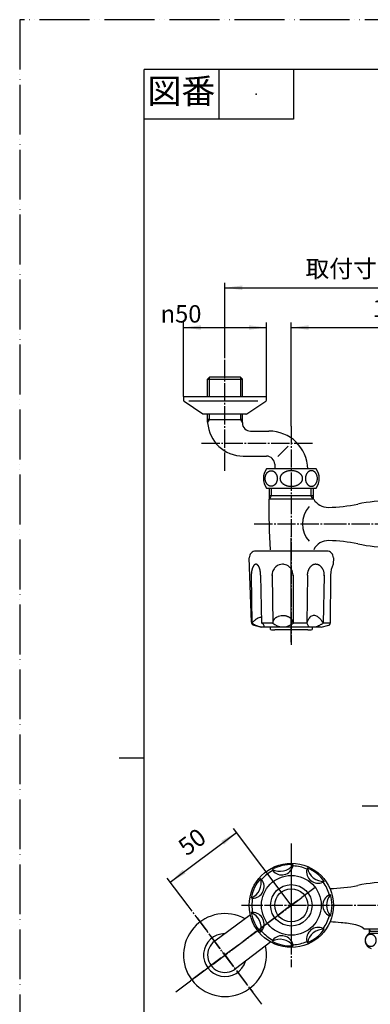
# Model space of a CAD drawing. Units: inches. Extents: x 0 to 630, y 0 to 891.
# Drawn here: x 0 to 211, y 297 to 891 of the extents above; entities that cross this region are included whole.
import ezdxf

# ---------------------------------------------------------------- set-up
doc = ezdxf.new("R2010")
doc.units = ezdxf.units.IN
doc.linetypes.add('DASH_CENTER', pattern=[14, 11, -1, 1, -1])
doc.linetypes.add('PHANTOM', pattern=[13, 10, -1, 0, -1, 0, -1])
doc.layers.add('1', color=7, linetype='Continuous')
doc.styles.add('CONVERTER_1', font='msmincho.ttc', dxfattribs={"width": 0.89})
doc.styles.add('CONVERTER_2', font='txt.shx', dxfattribs={"width": 0.9})
doc.dimstyles.new('ME10_DIM_0', dxfattribs={"dimtxt": 10.5, "dimasz": 10.5, "dimexe": 3, "dimexo": 0, "dimtad": 1, "dimdsep": 46, "dimtxsty": 'CONVERTER_1', "dimsah": 1, "dimcen": 0.09, "dimclrd": 2, "dimclre": 2, "dimclrt": 7, "dimadec": 0, "dimazin": 0, "dimtfac": 1, "dimtdec": 4, "dimtmove": 0, "dimatfit": 3, "dimfxl": 1, "dimtolj": 1, "dimtzin": 0, "dimarcsym": 0})
doc.dimstyles.new('ME10_DIM_1', dxfattribs={"dimtxt": 10.5, "dimasz": 10.5, "dimexe": 3, "dimexo": 0, "dimtad": 1, "dimdsep": 46, "dimtxsty": 'CONVERTER_2', "dimsah": 1, "dimcen": 0.09, "dimclrd": 2, "dimclre": 2, "dimclrt": 7, "dimadec": 0, "dimazin": 0, "dimtfac": 1, "dimtdec": 4, "dimtmove": 0, "dimatfit": 3, "dimfxl": 1, "dimtolj": 1, "dimtzin": 0, "dimarcsym": 0})
doc.dimstyles.new('ME10_DIM_2', dxfattribs={"dimtxt": 10.5, "dimasz": 10.5, "dimexe": 3, "dimexo": 0, "dimtad": 1, "dimdsep": 46, "dimtxsty": 'CONVERTER_2', "dimsah": 1, "dimcen": 0.09, "dimclrd": 2, "dimclre": 2, "dimclrt": 7, "dimadec": 0, "dimazin": 0, "dimtfac": 1, "dimtdec": 4, "dimtmove": 0, "dimatfit": 3, "dimfxl": 1, "dimtolj": 1, "dimtzin": 0, "dimarcsym": 0})
doc.dimstyles.new('ME10_DIM_7', dxfattribs={"dimtxt": 10.5, "dimasz": 10.5, "dimexe": 3, "dimexo": 0, "dimtad": 1, "dimdsep": 46, "dimtxsty": 'CONVERTER_2', "dimsah": 1, "dimcen": 0.09, "dimclrd": 2, "dimclre": 2, "dimclrt": 7, "dimadec": 0, "dimazin": 0, "dimtfac": 1, "dimtdec": 4, "dimtmove": 0, "dimatfit": 3, "dimfxl": 1, "dimtolj": 1, "dimtzin": 0, "dimarcsym": 0})

# ---------------------------------------------------------------- blocks, each defined once
blk = doc.blocks.new('78-3A__5', base_point=(169.76, 618.12))
at = {"color": 7, "linetype": 'Continuous'}
blk.add_line((101.98, 661.09), (143.65, 661.09), dxfattribs=at)
at = {"layer": '1', "color": 7, "linetype": 'Continuous'}
for p, q in [((98.76, 663.82), (148.76, 663.82)), ((98.76, 663.82), (98.76, 661.6)), ((99.14, 660.82), (110.49, 653.34)), ((137.04, 653.34), (148.39, 660.82)), ((148.76, 661.6), (148.76, 663.82)), ((136.41, 653.12), (111.11, 653.12))]:
    blk.add_line(p, q, dxfattribs=at)
for centre, radius, start, end in [((99.76, 661.6), 1, 180, -128.65981), ((147.76, 661.6), 1, -51.34019, 0), ((111.11, 654.12), 1, -128.65981, -110.5351), ((136.41, 654.12), 1, -69.4649, -51.34019), ((111.11, 654.12), 1, -110.5351, -90), ((136.41, 654.12), 1, -90, -69.4649), ((123.76, 326.82), 25, 61.10049, 12.6393), ((123.76, 326.82), 12.94, 90.38058, -16.64078)]:
    blk.add_arc(centre, radius, start, end, dxfattribs=at)
blk = doc.blocks.new('32-43A__6', base_point=(115.38, 214.1))
at = {"layer": '1', "color": 7, "linetype": 'Continuous'}
for p, q in [((178.76, 620.02), (148.76, 620.02)), ((148.76, 608.52), (178.76, 608.52))]:
    blk.add_line(p, q, dxfattribs=at)
for centre, start, end in [((156.94, 614.27), 144.90037, -144.90037), ((170.58, 614.27), -35.09963, 35.09963)]:
    blk.add_arc(centre, 10, start, end, dxfattribs=at)
for points, knots in [([(151.62, 618.97), (151.55, 618.96), (151.43, 618.96), (151.25, 618.94), (151.08, 618.91), (150.92, 618.87), (150.76, 618.83), (150.59, 618.77), (150.44, 618.7), (150.27, 618.62), (150.09, 618.52), (149.87, 618.37), (149.65, 618.21), (149.46, 618.03), (149.3, 617.86), (149.15, 617.68), (148.99, 617.48), (148.82, 617.23), (148.67, 616.97), (148.54, 616.71), (148.44, 616.48), (148.36, 616.28), (148.29, 616.06), (148.2, 615.76), (148.11, 615.39), (148.05, 615), (148.02, 614.64), (148.01, 614.37), (148.01, 614.13), (148.02, 613.91), (148.04, 613.67), (148.07, 613.39), (148.12, 613.1), (148.19, 612.8), (148.27, 612.52), (148.36, 612.26), (148.45, 612.02), (148.56, 611.79), (148.68, 611.55), (148.82, 611.31), (148.97, 611.08), (149.13, 610.87), (149.28, 610.7), (149.45, 610.53), (149.63, 610.36), (149.84, 610.19), (150.04, 610.05), (150.23, 609.94), (150.41, 609.85), (150.58, 609.78), (150.74, 609.72), (150.9, 609.67), (151.06, 609.63), (151.23, 609.6), (151.42, 609.58), (151.64, 609.57), (151.86, 609.58), (152.06, 609.6), (152.24, 609.64), (152.41, 609.68), (152.57, 609.73), (152.74, 609.8), (152.91, 609.87), (153.08, 609.96), (153.24, 610.06), (153.41, 610.17), (153.57, 610.29), (153.74, 610.44), (153.9, 610.61), (154.05, 610.76), (154.17, 610.91), (154.28, 611.05), (154.39, 611.21), (154.5, 611.4), (154.62, 611.6), (154.72, 611.8), (154.8, 611.98), (154.88, 612.17), (154.96, 612.39), (155.04, 612.64), (155.11, 612.89), (155.16, 613.14), (155.2, 613.38), (155.22, 613.59), (155.24, 613.78), (155.25, 613.96), (155.26, 614.12), (155.26, 614.27), (155.26, 614.42), (155.25, 614.59), (155.24, 614.78), (155.22, 615), (155.19, 615.21), (155.15, 615.43), (155.1, 615.66), (155.04, 615.87), (154.99, 616.06), (154.94, 616.21), (154.88, 616.37), (154.82, 616.52), (154.75, 616.67), (154.65, 616.87), (154.53, 617.1), (154.38, 617.34), (154.23, 617.55), (154.08, 617.74), (153.91, 617.93), (153.73, 618.11), (153.55, 618.26), (153.38, 618.38), (153.22, 618.49), (153.07, 618.59), (152.92, 618.66), (152.75, 618.74), (152.56, 618.81), (152.35, 618.88), (152.16, 618.92), (152, 618.94), (151.88, 618.96), (151.78, 618.96), (151.7, 618.96), (151.64, 618.96), (151.62, 618.97)], [0, 0, 0, 0, 0.188431, 0.376559, 0.538269, 0.700146, 0.875602, 1.051001, 1.214002, 1.376988, 1.615118, 1.853481, 2.145481, 2.43711, 2.642294, 2.847645, 3.130395, 3.413016, 3.737215, 4.061451, 4.269892, 4.478322, 4.722221, 4.966124, 5.408974, 5.852017, 6.167882, 6.483612, 6.679817, 6.876032, 7.138199, 7.400377, 7.716787, 8.033254, 8.314149, 8.594928, 8.844496, 9.094149, 9.373063, 9.651982, 9.923654, 10.195131, 10.415366, 10.635781, 10.904458, 11.172956, 11.413039, 11.653122, 11.838856, 12.024591, 12.193163, 12.361695, 12.515016, 12.668373, 12.882822, 13.097289, 13.321631, 13.545964, 13.710494, 13.874987, 14.054591, 14.23424, 14.422552, 14.610808, 14.798143, 14.985592, 15.207022, 15.42821, 15.660915, 15.893989, 16.065485, 16.236663, 16.435582, 16.634932, 16.886446, 17.137463, 17.310312, 17.483374, 17.744133, 18.004668, 18.273791, 18.543067, 18.767967, 18.992801, 19.175941, 19.359089, 19.512924, 19.666752, 19.812917, 19.959088, 20.173564, 20.388047, 20.606786, 20.825536, 21.067632, 21.309701, 21.47599, 21.642293, 21.804793, 21.967255, 22.13964, 22.312091, 22.620758, 22.92938, 23.157584, 23.385789, 23.656214, 23.926551, 24.144402, 24.362401, 24.5464, 24.730178, 24.891916, 25.053834, 25.287034, 25.520055, 25.700967, 25.88192, 25.98275, 26.083529, 26.162591, 26.241681, 26.241681, 26.241681, 26.241681]), ([(156.97, 614.68), (156.99, 614.82), (157.04, 615.09), (157.17, 615.5), (157.35, 615.89), (157.58, 616.27), (157.86, 616.63), (158.18, 616.98), (158.55, 617.3), (158.95, 617.61), (159.39, 617.88), (159.86, 618.13), (160.36, 618.35), (160.89, 618.54), (161.44, 618.69), (162, 618.81), (162.58, 618.9), (163.17, 618.95), (163.76, 618.97), (164.35, 618.95), (164.94, 618.9), (165.52, 618.81), (166.09, 618.69), (166.63, 618.54), (167.16, 618.35), (167.66, 618.13), (168.13, 617.88), (168.57, 617.61), (168.98, 617.3), (169.34, 616.98), (169.66, 616.63), (169.94, 616.27), (170.17, 615.89), (170.35, 615.5), (170.48, 615.09), (170.56, 614.68), (170.59, 614.27), (170.56, 613.85), (170.48, 613.45), (170.35, 613.04), (170.17, 612.65), (169.94, 612.27), (169.66, 611.9), (169.34, 611.56), (168.98, 611.23), (168.57, 610.93), (168.13, 610.66), (167.66, 610.41), (167.16, 610.19), (166.63, 610), (166.09, 609.85), (165.52, 609.73), (164.94, 609.64), (164.35, 609.58), (163.76, 609.57), (163.17, 609.58), (162.58, 609.64), (162, 609.73), (161.44, 609.85), (160.89, 610), (160.36, 610.19), (159.86, 610.41), (159.39, 610.66), (158.95, 610.93), (158.55, 611.23), (158.18, 611.56), (157.86, 611.9), (157.58, 612.27), (157.35, 612.65), (157.17, 613.04), (157.04, 613.45), (156.96, 613.85), (156.93, 614.27), (156.96, 614.54), (156.97, 614.68)], [0, 0, 0, 0, 0.418449, 0.836694, 1.273616, 1.710229, 2.174008, 2.637483, 3.132268, 3.626807, 4.152644, 4.678302, 5.231776, 5.785129, 6.360172, 6.935141, 7.523839, 8.112503, 8.705862, 9.29922, 9.887884, 10.476583, 11.051552, 11.626595, 12.179948, 12.733421, 13.259079, 13.784916, 14.279455, 14.77424, 15.237715, 15.701494, 16.138108, 16.57503, 16.993274, 17.411724, 17.823488, 18.235252, 18.653701, 19.071946, 19.508868, 19.945481, 20.40926, 20.872735, 21.36752, 21.86206, 22.387897, 22.913554, 23.467028, 24.020381, 24.595424, 25.170393, 25.759091, 26.347755, 26.941114, 27.534472, 28.123136, 28.711835, 29.286804, 29.861847, 30.4152, 30.968673, 31.494331, 32.020168, 32.514707, 33.009492, 33.472968, 33.936746, 34.37336, 34.810282, 35.228526, 35.646976, 36.05874, 36.470504, 36.470504, 36.470504, 36.470504]), ([(175.91, 618.97), (175.97, 618.96), (176.09, 618.96), (176.27, 618.94), (176.44, 618.91), (176.6, 618.87), (176.77, 618.83), (176.93, 618.77), (177.08, 618.7), (177.25, 618.62), (177.44, 618.52), (177.65, 618.37), (177.87, 618.21), (178.06, 618.03), (178.22, 617.86), (178.37, 617.68), (178.53, 617.48), (178.7, 617.23), (178.86, 616.97), (178.98, 616.71), (179.08, 616.48), (179.16, 616.28), (179.24, 616.06), (179.33, 615.76), (179.41, 615.39), (179.47, 615), (179.5, 614.64), (179.51, 614.37), (179.51, 614.13), (179.5, 613.91), (179.48, 613.67), (179.45, 613.39), (179.4, 613.1), (179.33, 612.8), (179.25, 612.52), (179.16, 612.26), (179.07, 612.02), (178.96, 611.79), (178.84, 611.55), (178.7, 611.31), (178.55, 611.08), (178.4, 610.87), (178.24, 610.7), (178.07, 610.53), (177.89, 610.36), (177.69, 610.19), (177.48, 610.05), (177.29, 609.94), (177.11, 609.85), (176.94, 609.78), (176.78, 609.72), (176.62, 609.67), (176.47, 609.63), (176.3, 609.6), (176.1, 609.58), (175.89, 609.57), (175.66, 609.58), (175.46, 609.6), (175.28, 609.64), (175.11, 609.68), (174.95, 609.73), (174.78, 609.8), (174.61, 609.87), (174.44, 609.96), (174.28, 610.06), (174.12, 610.17), (173.95, 610.29), (173.78, 610.44), (173.62, 610.61), (173.48, 610.76), (173.35, 610.91), (173.24, 611.05), (173.13, 611.21), (173.02, 611.4), (172.9, 611.6), (172.8, 611.8), (172.72, 611.98), (172.65, 612.17), (172.57, 612.39), (172.48, 612.64), (172.42, 612.89), (172.37, 613.14), (172.33, 613.38), (172.3, 613.59), (172.28, 613.78), (172.27, 613.96), (172.26, 614.12), (172.26, 614.27), (172.26, 614.42), (172.27, 614.59), (172.28, 614.78), (172.3, 615), (172.33, 615.21), (172.37, 615.43), (172.42, 615.66), (172.48, 615.87), (172.53, 616.06), (172.59, 616.21), (172.64, 616.37), (172.7, 616.52), (172.77, 616.67), (172.87, 616.87), (173, 617.1), (173.14, 617.34), (173.29, 617.55), (173.44, 617.74), (173.61, 617.93), (173.79, 618.11), (173.97, 618.26), (174.14, 618.38), (174.3, 618.49), (174.45, 618.59), (174.6, 618.66), (174.77, 618.74), (174.97, 618.81), (175.17, 618.88), (175.37, 618.92), (175.52, 618.94), (175.65, 618.96), (175.74, 618.96), (175.83, 618.96), (175.88, 618.96), (175.91, 618.97)], [0, 0, 0, 0, 0.188431, 0.376559, 0.538269, 0.700146, 0.875602, 1.051001, 1.214002, 1.376988, 1.615118, 1.853481, 2.145481, 2.43711, 2.642294, 2.847645, 3.130395, 3.413016, 3.737215, 4.061451, 4.269892, 4.478322, 4.722221, 4.966124, 5.408974, 5.852017, 6.167882, 6.483612, 6.679817, 6.876032, 7.138199, 7.400377, 7.716787, 8.033254, 8.314149, 8.594928, 8.844496, 9.094149, 9.373063, 9.651982, 9.923654, 10.195131, 10.415366, 10.635781, 10.904458, 11.172956, 11.413039, 11.653122, 11.838856, 12.024591, 12.193163, 12.361695, 12.515016, 12.668373, 12.882822, 13.097289, 13.321631, 13.545964, 13.710494, 13.874987, 14.054591, 14.23424, 14.422552, 14.610808, 14.798143, 14.985592, 15.207022, 15.42821, 15.660915, 15.893989, 16.065485, 16.236663, 16.435582, 16.634932, 16.886446, 17.137463, 17.310312, 17.483374, 17.744133, 18.004668, 18.273791, 18.543067, 18.767967, 18.992801, 19.175941, 19.359089, 19.512924, 19.666752, 19.812917, 19.959088, 20.173564, 20.388047, 20.606786, 20.825536, 21.067632, 21.309701, 21.47599, 21.642293, 21.804793, 21.967255, 22.13964, 22.312091, 22.620758, 22.92938, 23.157584, 23.385789, 23.656214, 23.926551, 24.144402, 24.362401, 24.5464, 24.730178, 24.891916, 25.053834, 25.287034, 25.520055, 25.700967, 25.88192, 25.98275, 26.083529, 26.162591, 26.241681, 26.241681, 26.241681, 26.241681])]:
    blk.add_open_spline(points, degree=3, knots=knots, dxfattribs=at)
blk = doc.blocks.new('13-8A-50__7', base_point=(-124.23, 440.56))
at = {"color": 7, "linetype": 'Continuous'}
blk.add_arc((139.24, 647.82), 5, 180, -90, dxfattribs=at)
at = {"layer": '1', "color": 7, "linetype": 'Continuous'}
for p, q in [((114.45, 675.32), (113.28, 674.16)), ((113.28, 674.16), (114.45, 674.16)), ((113.28, 663.82), (113.28, 674.16)), ((117.76, 675.32), (114.45, 675.32)), ((114.45, 674.16), (133.08, 674.16)), ((129.76, 675.32), (117.76, 675.32)), ((133.08, 675.32), (129.76, 675.32)), ((133.08, 675.32), (134.24, 674.16)), ((133.08, 674.16), (134.24, 674.16)), ((134.24, 663.82), (134.24, 674.16)), ((113.28, 649.82), (113.28, 653.12)), ((113.28, 648.34), (113.28, 649.82)), ((114.45, 649.82), (113.28, 649.82)), ((114.45, 649.82), (133.08, 649.82)), ((134.24, 649.82), (133.08, 649.82)), ((134.24, 649.82), (134.24, 653.12)), ((134.24, 647.82), (134.24, 649.82)), ((139.24, 642.82), (150.26, 642.82)), ((161.86, 633.74), (155.62, 627.49)), ((134.76, 627.82), (148.76, 627.82)), ((153.76, 622.82), (153.76, 620.02)), ((139.06, 351.07), (117.56, 335.26)), ((151.32, 334.71), (130.13, 318.5))]:
    blk.add_line(p, q, dxfattribs=at)
at = {"layer": '1', "color": 2, "linetype": 'Continuous'}
for p, q in [((114.45, 674.16), (114.45, 675.32)), ((114.45, 663.82), (114.45, 674.16)), ((133.08, 675.32), (133.08, 674.16)), ((133.08, 674.16), (133.08, 663.82)), ((113.31, 647.86), (114.45, 649.82)), ((114.45, 649.82), (114.45, 653.12)), ((133.08, 653.12), (133.08, 649.82)), ((133.08, 649.82), (134.24, 647.81)), ((133.08, 649.82), (134.24, 647.81))]:
    blk.add_line(p, q, dxfattribs=at)
at = {"layer": '1', "color": 7, "linetype": 'Continuous'}
for centre, radius, start, end in [((134.76, 649.32), 21.5, -177.37851, -176.09271), ((134.76, 649.32), 21.5, -176.09271, -90), ((150.42, 619.48), 23.34, 1.32618, 90.39898), ((148.76, 622.82), 5, 0, 90), ((123.76, 326.82), 10.48, 126.32271, -52.58292)]:
    blk.add_arc(centre, radius, start, end, dxfattribs=at)
blk = doc.blocks.new('U3-8AF-50__8', base_point=(1124.23, 675.56))
at = {"layer": '1', "color": 4, "linetype": 'PHANTOM'}
for p, q in [((178.16, 367.62), (163.76, 356.82)), ((163.76, 356.82), (101.36, 310.02)), ((106.96, 349.22), (140.56, 304.42))]:
    blk.add_line(p, q, dxfattribs=at)
for name, p in [('13-8A-50__7', (-124.23, 440.56)), ('78-3A__5', (169.76, 618.12))]:
    blk.add_blockref(name, p)
at = {"layer": '1'}
blk.add_blockref('32-43A__6', (115.38, 214.1), dxfattribs=at)
blk = doc.blocks.new('_J__A4')
at = {"layer": '1', "color": 4, "linetype": 'PHANTOM'}
for p, q in [((0, 297), (0, 0)), ((210, 297), (0, 297))]:
    blk.add_line(p, q, dxfattribs=at)
at = {"layer": '1', "color": 7, "linetype": 'Continuous'}
for p, q in [((105, 287), (25, 287)), ((25, 148.5), (25, 287)), ((25, 10), (25, 148.5))]:
    blk.add_line(p, q, dxfattribs=at)
at = {"layer": '1', "color": 2, "linetype": 'Continuous'}
for p, q in [((40, 287), (40, 277)), ((55, 287), (55, 277)), ((55, 277), (25, 277)), ((25, 148.5), (20, 148.5))]:
    blk.add_line(p, q, dxfattribs=at)
at = {"layer": '1', "color": 4}
blk.add_point((47.5, 282), dxfattribs=at)
at = {"layer": '1', "color": 2, "insert": (32.5, 282), "char_height": 5, "attachment_point": 5, "line_spacing_factor": 0.60024, "style": 'CONVERTER_1'}
blk.add_mtext('図番', dxfattribs=at)
blk = doc.blocks.new('32-1-16', base_point=(401.31, 525.77))
at = {"layer": '1', "color": 7, "linetype": 'Continuous'}
for p, q in [((223.76, 339.82), (210.46, 339.82)), ((210.46, 339.82), (210.57, 339.82))]:
    blk.add_line(p, q, dxfattribs=at)
blk.add_arc((213.26, 335.68), 5, 124.0558, -105.33756, dxfattribs=at)
blk.add_open_spline([(211.64, 332.11), (211.54, 332.11), (211.35, 332.12), (211.06, 332.16), (210.77, 332.23), (210.5, 332.32), (210.23, 332.44), (209.97, 332.58), (209.73, 332.75), (209.5, 332.94), (209.28, 333.15), (209.08, 333.38), (208.91, 333.63), (208.75, 333.89), (208.62, 334.17), (208.51, 334.46), (208.42, 334.75), (208.36, 335.06), (208.32, 335.37), (208.31, 335.68), (208.32, 335.99), (208.36, 336.3), (208.42, 336.6), (208.51, 336.9), (208.62, 337.19), (208.75, 337.47), (208.91, 337.73), (209.08, 337.98), (209.28, 338.21), (209.5, 338.42), (209.73, 338.61), (209.97, 338.77), (210.23, 338.92), (210.5, 339.04), (210.77, 339.13), (211.06, 339.2), (211.35, 339.24), (211.64, 339.25), (211.93, 339.24), (212.22, 339.2), (212.5, 339.13), (212.78, 339.04), (213.05, 338.92), (213.3, 338.77), (213.55, 338.61), (213.78, 338.42), (213.99, 338.21), (214.19, 337.98), (214.37, 337.73), (214.52, 337.47), (214.66, 337.19), (214.77, 336.9), (214.85, 336.6), (214.92, 336.3), (214.95, 335.99), (214.97, 335.68), (214.95, 335.37), (214.92, 335.06), (214.85, 334.75), (214.77, 334.46), (214.66, 334.17), (214.52, 333.89), (214.37, 333.63), (214.19, 333.38), (213.99, 333.15), (213.78, 332.94), (213.55, 332.75), (213.3, 332.58), (213.05, 332.44), (212.78, 332.32), (212.5, 332.23), (212.22, 332.16), (211.93, 332.12), (211.73, 332.11), (211.64, 332.11)], degree=3, knots=[0, 0, 0, 0, 0.290367, 0.580736, 0.872407, 1.164082, 1.45819, 1.752303, 2.049663, 2.347029, 2.648046, 2.949068, 3.253698, 3.558332, 3.866105, 4.173881, 4.483966, 4.794053, 5.105362, 5.416672, 5.727982, 6.03929, 6.349378, 6.659463, 6.967239, 7.275011, 7.579646, 7.884276, 8.185298, 8.486315, 8.783681, 9.081041, 9.375154, 9.669262, 9.960937, 10.252608, 10.542976, 10.833344, 11.123711, 11.41408, 11.705751, 11.997426, 12.291534, 12.585647, 12.883007, 13.180373, 13.48139, 13.782412, 14.087041, 14.391676, 14.699449, 15.007225, 15.31731, 15.627397, 15.938706, 16.250016, 16.561325, 16.872634, 17.182721, 17.492806, 17.800583, 18.108355, 18.41299, 18.71762, 19.018642, 19.319658, 19.617024, 19.914385, 20.208498, 20.502606, 20.79428, 21.085952, 21.37632, 21.666687, 21.666687, 21.666687, 21.666687], dxfattribs=at)
blk = doc.blocks.new('K33-0', base_point=(150.23, 241.82))
at = {"layer": '1', "color": 7, "linetype": 'Continuous'}
for p, q in [((150.54, 601.81), (150.54, 608.52)), ((176.98, 608.52), (176.98, 601.81)), ((150.54, 601.81), (150.26, 601.81)), ((176.98, 603.82), (150.54, 603.82)), ((176.98, 601.81), (150.54, 601.81)), ((177.26, 601.81), (176.98, 601.81)), ((177.26, 601.81), (177.26, 601.81)), ((207.39, 342.73), (236.76, 342.73)), ((210.76, 342.73), (210.76, 339.82)), ((210.76, 341.32), (236.76, 341.32))]:
    blk.add_line(p, q, dxfattribs=at)
at = {"layer": '1', "color": 2, "linetype": 'Continuous'}
for p, q in [((151.7, 608.52), (151.7, 603.82)), ((175.82, 603.82), (175.82, 608.52)), ((151.7, 603.82), (150.54, 601.81)), ((176.98, 601.81), (175.82, 603.82)), ((211.57, 341.32), (210.76, 342.73))]:
    blk.add_line(p, q, dxfattribs=at)
at = {"layer": '1', "color": 7, "linetype": 'Continuous'}
for centre, radius, start, end in [((550.23, 596.92), 400, 179.29908, -176.33141), ((185.9, 606.84), 10, -149.77772, -88.76468), ((223.76, 500.82), 100, 90, 101.47834), ((186.08, 586.82), 15.63, 138.02446, -138.02446), ((183.96, 696.82), 100, -88.76468, -78.52166), ((186.16, 566.79), 10, 88.60184, 153.08427), ((183.96, 476.82), 100, 78.52166, 88.60184), ((223.76, 672.82), 100, -101.47834, -90), ((183.96, 466.82), 100, -88.22935, -78.52166), ((223.76, 270.82), 100, 78.52166, 101.47834), ((183.96, 246.82), 100, 84.37628, 88.22935), ((183.96, 246.82), 100, 79.24201, 84.37628), ((200.76, 335.24), 10, 48.50352, 79.24201)]:
    blk.add_arc(centre, radius, start, end, dxfattribs=at)
blk = doc.blocks.new('81-8-LHK__11', base_point=(51.51, 1191.48))
at = {"layer": '1', "color": 7, "linetype": 'Continuous'}
for p, q in [((185.13, 570.52), (142.39, 570.52)), ((139.66, 527.63), (138.4, 566.39)), ((189.13, 566.39), (189, 562.52)), ((139.63, 555.99), (139.63, 555.97)), ((139.63, 555.97), (139.63, 555.73)), ((139.63, 555.73), (139.93, 527.02)), ((145.26, 555.99), (145.26, 555.97)), ((145.26, 555.97), (145.84, 527.02)), ((152.17, 555.83), (152.18, 556.45)), ((152.17, 555.99), (152.17, 555.83)), ((152.17, 555.74), (152.17, 555.83)), ((152.17, 555.83), (152.53, 527.07)), ((164.82, 555.92), (164.79, 527.02)), ((164.82, 555.99), (164.82, 555.92)), ((173.44, 555.99), (173.14, 527.02)), ((173.44, 555.99), (173.48, 556.79)), ((183.58, 555.52), (182.97, 527.02)), ((183.59, 555.99), (183.58, 555.52)), ((187.42, 555.99), (187.24, 527.02)), ((141.14, 525.76), (145.76, 524.52)), ((181.76, 524.52), (145.76, 524.52)), ((152.53, 527.02), (145.84, 527.02)), ((152.53, 527.07), (152.53, 527.02)), ((152.53, 527.02), (152.53, 527.02)), ((173.14, 527.02), (164.79, 527.02)), ((181.76, 524.52), (186.38, 525.76)), ((187.24, 527.02), (182.97, 527.02)), ((187.24, 526.76), (187.24, 527.02)), ((164.79, 380.57), (164.82, 381.33)), ((152.17, 378.45), (152.53, 377.77)), ((173.14, 378.66), (173.44, 379.37)), ((145.84, 372.43), (145.26, 372.93)), ((183.59, 371.27), (182.76, 370.73)), ((186.68, 363.11), (187.42, 363.31)), ((139.63, 361.24), (140.38, 361.1)), ((140.38, 352.54), (139.63, 352.4)), ((187.42, 350.33), (186.68, 350.53)), ((145.26, 340.71), (145.84, 341.21)), ((182.97, 342.82), (183.59, 342.37)), ((152.53, 335.87), (152.17, 335.2)), ((164.82, 332.31), (164.79, 333.08)), ((173.44, 334.28), (173.14, 334.98))]:
    blk.add_line(p, q, dxfattribs=at)
at = {"layer": '1', "color": 4, "linetype": 'PHANTOM'}
for p, q in [((163.76, 521.5), (163.76, 573.64)), ((163.76, 384.93), (163.76, 327.48)), ((135.24, 356.82), (191.04, 356.82))]:
    blk.add_line(p, q, dxfattribs=at)
at = {"layer": '1', "color": 7, "linetype": 'Continuous'}
for radius in [25.37, 18]:
    blk.add_circle((163.76, 356.82), radius, dxfattribs=at)
for centre, radius, start, end in [((142.39, 566.52), 4, 90, -178.13232), ((185.13, 566.52), 4, -1.86768, 90), ((152.45, 556.24), 12.81, 170.14475, 171.08639), ((152.1, 556.3), 12.45, 169.17622, 170.14475), ((151.52, 556.41), 11.86, 168.15925, 169.17622), ((151.21, 556.48), 11.55, 167.11477, 168.15925), ((150.71, 556.59), 11.03, 166.02138, 167.11477), ((150.36, 556.68), 10.67, 164.97469, 166.02138), ((149.62, 556.88), 9.9, 163.84706, 164.97469), ((149.25, 556.98), 9.52, 162.67472, 163.84706), ((148.66, 557.17), 8.9, 161.42042, 162.67472), ((148.36, 557.27), 8.59, 160.12075, 161.42042), ((147.77, 557.48), 7.96, 159.48932, 160.12075), ((147.84, 557.46), 8.04, 158.86402, 159.48932), ((147.22, 557.7), 7.37, 158.18214, 158.86402), ((147.28, 557.67), 7.43, 157.50609, 158.18214), ((146.75, 557.89), 6.86, 156.77318, 157.50609), ((146.8, 557.87), 6.91, 156.04586, 156.77318), ((146.35, 558.07), 6.42, 154.47984, 156.04586), ((146.01, 558.23), 6.04, 152.81597, 154.47984), ((145.62, 558.43), 5.61, 152.03143, 152.81597), ((145.53, 558.48), 5.51, 151.23306, 152.03143), ((145.16, 558.68), 5.08, 150.36783, 151.23306), ((145.09, 558.72), 5, 149.48804, 150.36783), ((144.78, 558.91), 4.64, 148.54073, 149.48804), ((144.72, 558.94), 4.57, 147.57832, 148.54073), ((144.46, 559.11), 4.27, 146.54798, 147.57832), ((144.41, 559.14), 4.21, 145.50228, 146.54798), ((144.19, 559.29), 3.94, 143.26717, 145.50228), ((143.91, 559.5), 3.59, 142.21863, 143.26717), ((143.88, 559.53), 3.55, 141.15798, 142.21863), ((143.61, 559.74), 3.21, 139.98539, 141.15798), ((143.59, 559.76), 3.17, 138.79884, 139.98539), ((143.38, 559.94), 2.89, 137.49872, 138.79884), ((143.35, 559.97), 2.86, 136.18331, 137.49872), ((143.19, 560.13), 2.63, 134.75338, 136.18331), ((143.17, 560.15), 2.6, 133.30774, 134.75338), ((143.04, 560.28), 2.41, 131.74776, 133.30774), ((143.02, 560.3), 2.39, 130.17297, 131.74776), ((142.91, 560.43), 2.21, 128.7231, 130.17297), ((142.88, 560.47), 2.17, 127.24098, 128.7231), ((142.78, 560.61), 2, 125.63289, 127.24098), ((142.75, 560.64), 1.95, 123.98701, 125.63289), ((142.67, 560.76), 1.81, 122.21005, 123.98701), ((142.65, 560.8), 1.76, 120.39086, 122.21005), ((142.58, 560.91), 1.64, 118.43708, 120.39086), ((142.57, 560.94), 1.61, 116.43871, 118.43708), ((142.52, 561.03), 1.5, 114.30489, 116.43871), ((142.51, 561.06), 1.48, 112.1274, 114.30489), ((142.48, 561.12), 1.41, 108.04266, 112.1274), ((142.47, 561.15), 1.38, 103.86306, 108.04266), ((142.46, 561.22), 1.31, 99.45743, 103.86306), ((142.45, 561.27), 1.26, 94.87981, 99.45743), ((142.44, 561.34), 1.18, 90.01091, 94.87981), ((142.44, 561.21), 1.31, 87.67188, 89.86142), ((142.45, 561.38), 1.14, 82.65276, 87.67188), ((142.42, 561.15), 1.37, 78.46421, 82.65276), ((142.44, 561.26), 1.26, 73.87753, 78.46421), ((142.37, 561.03), 1.5, 70.04963, 73.87753), ((142.43, 561.18), 1.34, 65.51526, 70.04963), ((142.23, 560.75), 1.81, 63.74115, 65.51526), ((142.43, 561.16), 1.36, 61.38307, 63.74115), ((142.12, 560.58), 2.01, 59.789, 61.38307), ((142.39, 561.05), 1.47, 57.61009, 59.789), ((141.97, 560.38), 2.27, 56.19285, 57.61009), ((142.34, 560.93), 1.6, 54.18725, 56.19285), ((141.77, 560.14), 2.57, 52.93888, 54.18725), ((142.27, 560.81), 1.74, 51.09704, 52.93888), ((141.51, 559.87), 2.95, 50.00689, 51.09704), ((142.02, 560.48), 2.15, 46.50562, 50.00689), ((141.09, 559.5), 3.51, 45.43327, 46.50562), ((142.09, 560.51), 2.09, 43.63005, 45.43327), ((140.71, 559.19), 3.99, 42.68793, 43.63005), ((141.99, 560.38), 2.25, 41.01451, 42.68793), ((140.2, 558.82), 4.63, 40.20126, 41.01451), ((141.87, 560.23), 2.43, 38.65537, 40.20126), ((139.5, 558.33), 5.47, 37.96802, 38.65537), ((141.73, 560.07), 2.65, 36.54618, 37.96802), ((139.08, 558.11), 5.94, 35.80544, 36.54618), ((141.52, 559.87), 2.93, 34.30367, 35.80544), ((138.42, 557.75), 6.69, 33.64607, 34.30367), ((141.4, 559.74), 3.1, 32.22763, 33.64607), ((137.55, 557.31), 7.66, 31.65332, 32.22763), ((141.26, 559.6), 3.29, 30.31791, 31.65332), ((136.38, 556.75), 8.94, 29.82622, 30.31791), ((141.1, 559.45), 3.51, 28.57289, 29.82622), ((134.77, 556), 10.72, 28.16262, 28.57289), ((140.91, 559.29), 3.75, 26.98998, 28.16262), ((134.13, 555.84), 11.36, 26.54741, 26.98998), ((139.87, 558.7), 4.95, 24.51601, 26.54741), ((130.9, 554.61), 14.81, 24.17665, 24.51601), ((140.49, 558.92), 4.29, 23.00432, 24.17665), ((128.37, 553.78), 17.45, 22.71641, 23.00432), ((140.34, 558.78), 4.48, 21.59535, 22.71641), ((124.78, 552.63), 21.21, 21.35848, 21.59535), ((140.17, 558.64), 4.7, 20.28818, 21.35848), ((132.98, 555.99), 12.36, 19.42981, 20.28818), ((138.42, 557.9), 6.59, 17.73608, 19.42981), ((131.34, 555.64), 14.02, 16.93957, 17.73608), ((137.94, 557.65), 7.13, 15.37289, 16.93957), ((128.75, 555.12), 16.66, 14.70257, 15.37289), ((137.29, 557.36), 7.83, 13.21873, 14.70257), ((126.9, 554.93), 18.49, 12.5666, 13.21873), ((136.82, 557.14), 8.33, 11.11912, 12.5666), ((124.45, 554.7), 20.94, 10.5432, 11.11912), ((136.39, 556.93), 8.79, 9.17137, 10.5432), ((130.62, 556), 14.63, -0.1175, 9.17137), ((158.75, 556.03), 6.58, 150.63024, 176.36678), ((158.77, 556.02), 6.61, 130.149, 150.63024), ((158.5, 556.34), 6.18, 90.00264, 130.149), ((158.47, 556.07), 6.45, 80.94135, 89.77113), ((158.52, 556.4), 6.12, 48.68274, 80.94135), ((158.17, 556), 6.65, 32.82379, 48.68274), ((158.17, 556), 6.65, -0.665, 32.82379), ((181.34, 556.07), 7.89, 160.99003, 164.17901), ((180.78, 556.27), 7.3, 157.54308, 160.99003), ((180.83, 556.25), 7.35, 154.17511, 157.54308), ((180.29, 556.51), 6.75, 150.56979, 154.17511), ((180.25, 556.53), 6.71, 146.94333, 150.56979), ((179.76, 556.85), 6.13, 144.08161, 146.94333), ((179.87, 556.77), 6.26, 141.27979, 144.08161), ((179.44, 557.12), 5.7, 137.17924, 141.27979), ((179.36, 557.19), 5.6, 133.18234, 137.17924), ((179.04, 557.53), 5.13, 129.9075, 133.18234), ((179.06, 557.5), 5.17, 126.6607, 129.9075), ((178.82, 557.83), 4.76, 122.14804, 126.6607), ((178.8, 557.86), 4.72, 118.73828, 122.14804), ((178.64, 558.15), 4.39, 115.07551, 118.73828), ((178.63, 558.18), 4.36, 109.12386, 115.07551), ((178.53, 558.44), 4.08, 99.02097, 109.12386), ((178.51, 558.57), 3.95, 90.00353, 99.02097), ((178.51, 558.56), 3.96, 75.85448, 90.00353), ((178.44, 558.27), 4.26, 70.98244, 75.85448), ((178.46, 558.32), 4.21, 64.8182, 70.98244), ((178.26, 557.91), 4.66, 61.36801, 64.8182), ((178.37, 558.1), 4.44, 57.74567, 61.36801), ((178.08, 557.64), 4.99, 53.44559, 57.74567), ((178.16, 557.75), 4.85, 49.9862, 53.44559), ((177.78, 557.3), 5.44, 45.87129, 49.9862), ((177.79, 557.31), 5.43, 41.70307, 45.87129), ((177.29, 556.86), 6.09, 38.82538, 41.70307), ((177.51, 557.03), 5.82, 35.81321, 38.82538), ((176.86, 556.57), 6.62, 33.16184, 35.81321), ((177.09, 556.72), 6.35, 29.32504, 33.16184), ((176.29, 556.27), 7.26, 26.81034, 29.32504), ((176.7, 556.48), 6.8, 23.2013, 26.81034), ((175.66, 556.03), 7.93, -3.65358, 23.2013), ((201.1, 556.14), 13.68, 152.20063, -179.36588), ((154.51, 556), 14.88, 177.85543, -179.86537), ((154.51, 556), 14.88, -179.86537, -178.95528), ((154.37, 556.01), 14.74, 175.21936, 177.85543), ((153.94, 556.04), 14.31, 173.8898, 175.21936), ((153.4, 556.1), 13.76, 172.50742, 173.8898), ((153.03, 556.15), 13.39, 171.08639, 172.50742), ((158.17, 556), 6.65, -2.98715, -0.665), ((181.8, 555.99), 8.37, 169.10754, 174.52352), ((181.29, 556.09), 7.84, 164.17901, 169.10754), ((155.62, 527.2), 3.04, 151.76402, 157.9246), ((158.06, 525.88), 5.81, 149.27038, 151.76402), ((155.72, 527.28), 3.09, 144.57607, 149.27038), ((158.64, 525.2), 6.68, 142.40447, 144.57607), ((156, 527.23), 3.34, 137.83465, 142.40447), ((159.12, 524.4), 7.56, 135.81208, 137.83465), ((156.29, 527.16), 3.6, 131.566, 135.81208), ((159.65, 523.37), 8.67, 129.73805, 131.566), ((156.61, 527.03), 3.91, 125.616, 129.73805), ((160.19, 522.03), 10.06, 124.01274, 125.616), ((156.91, 526.88), 4.2, 120.11149, 124.01274), ((160.49, 520.72), 11.33, 118.61736, 120.11149), ((157.21, 526.72), 4.49, 114.84605, 118.61736), ((160.86, 518.85), 13.16, 113.55975, 114.84605), ((157.68, 526.14), 5.22, 109.05937, 113.55975), ((158.68, 523.26), 8.26, 85.66966, 109.05937), ((158.7, 523.53), 7.99, 80.34343, 85.66966), ((158.66, 523.32), 8.2, 76.66775, 80.34343), ((158.85, 524.12), 7.38, 73.44341, 76.66775), ((158.75, 523.78), 7.73, 70.40769, 73.44341), ((159.05, 524.63), 6.84, 66.97318, 70.40769), ((158.91, 524.29), 7.2, 64.62101, 66.97318), ((159.31, 525.14), 6.26, 61.91558, 64.62101), ((159.15, 524.83), 6.61, 59.35557, 61.91558), ((159.57, 525.54), 5.78, 56.52019, 59.35557), ((159.43, 525.33), 6.04, 53.85106, 56.52019), ((159.88, 525.95), 5.28, 50.79489, 53.85106), ((159.75, 525.79), 5.48, 47.90106, 50.79489), ((160.2, 526.29), 4.81, 44.72086, 47.90106), ((160.1, 526.19), 4.95, 42.26368, 44.72086), ((160.1, 526.19), 4.95, 41.63241, 42.26368), ((160.54, 526.58), 4.36, 38.12846, 41.63241), ((160.45, 526.51), 4.48, 34.89099, 38.12846), ((160.84, 526.78), 4, 31.26256, 34.89099), ((160.78, 526.74), 4.07, 27.70304, 31.26256), ((161.13, 526.93), 3.68, 22.60833, 27.70304), ((141.66, 527.69), 2, -178.13232, -105), ((155.66, 526.99), 3.13, 176.61499, 178.5392), ((155.66, 526.99), 3.13, 178.5392, 179.49922), ((158.66, 534.31), 9.53, -130.04367, -57.62904), ((156.27, 526.96), 3.74, 165.71668, 176.61499), ((155.27, 527.21), 2.71, 160.58776, 165.71668), ((157.63, 526.38), 5.22, 157.9246, 160.58776), ((158.66, 534.31), 9.53, -57.62904, -49.95633), ((161.08, 526.91), 3.73, 18.8793, 22.60833), ((161.36, 527), 3.43, 8.20095, 18.8793), ((161.48, 527.02), 3.31, 0.00408, 8.20095), ((185.86, 527.69), 2, -75, -68.08845), ((186.24, 526.76), 1, -68.08845, -0.36482), ((163.76, 356.82), 24.54, 87.51964, 118.19465), ((156.8, 387.31), 10, -117.60709, -36.67862), ((157.98, 382.17), 7, -141.05364, -13.23207), ((163.76, 356.82), 23.77, 66.76608, 87.51964), ((163.76, 356.82), 23.77, 118.19465, 138.94821), ((179.97, 377.15), 7, 167.51779, -66.51766), ((163.76, 356.82), 24.54, 36.09107, 66.76608), ((183.26, 381.27), 10, -169.03566, -88.1072), ((163.76, 356.82), 24.54, 138.94821, 169.62322), ((135.59, 370.39), 10, -66.17852, 14.74995), ((140.34, 368.1), 7, -89.62507, 38.1965), ((179.97, 377.15), 7, -66.51766, -64.66064), ((163.76, 356.82), 23.77, 15.3375, 36.09107), ((189.76, 356.82), 7, 116.08921, -116.08921), ((195.03, 356.82), 10, 139.53577, -139.53577), ((163.76, 356.82), 24.54, -15.3375, 15.3375), ((163.76, 356.82), 23.77, 169.62322, -169.62322), ((163.76, 356.82), 24.54, -169.62322, -138.94821), ((135.59, 343.25), 10, -14.74995, 66.17852), ((140.34, 345.54), 7, -38.1965, 89.62507), ((163.76, 356.82), 23.77, -36.09107, -15.3375), ((163.76, 356.82), 23.77, -138.94821, -118.19465), ((179.97, 336.49), 7, 64.66064, -167.51779), ((163.76, 356.82), 24.54, -66.76608, -36.09107), ((183.26, 332.37), 10, 88.1072, 169.03566), ((156.8, 326.34), 10, 36.67862, 117.60709), ((163.76, 356.82), 24.54, -118.19465, -87.51964), ((157.98, 331.47), 7, 13.23207, 141.05364), ((163.76, 356.82), 23.77, -87.51964, -66.76608)]:
    blk.add_arc(centre, radius, start, end, dxfattribs=at)
for points, knots in [([(139.93, 527.02), (140.39, 527.49), (141.3, 528.43), (142.61, 529.51), (143.83, 530.22), (144.67, 530.55), (145.32, 530.71), (145.61, 530.77), (145.76, 530.8)], [0, 0, 0, 0, 1.971401, 3.933742, 5.060587, 6.183054, 6.632348, 7.082273, 7.082273, 7.082273, 7.082273]), ([(182.97, 527.02), (182.6, 527.61), (181.86, 528.81), (180.4, 530.4), (178.59, 531.51), (176.68, 531.76), (175.35, 530.99), (174.39, 529.98), (173.66, 528.61), (173.31, 527.55), (173.14, 527.02)], [0, 0, 0, 0, 2.086347, 4.221283, 6.388358, 8.392896, 9.599895, 10.853303, 12.530161, 14.204272, 14.204272, 14.204272, 14.204272]), ([(139.93, 527.02), (140.67, 526.63), (142.12, 525.87), (143.88, 525.16), (145.16, 524.85), (145.97, 524.78), (146.68, 524.76), (147.49, 525.03), (147.23, 525.88), (146.81, 526.39), (146.3, 526.79), (145.99, 526.95), (145.84, 527.02)], [0, 0, 0, 0, 2.526811, 4.916224, 5.65699, 6.487595, 7.308171, 7.912933, 8.573411, 9.449107, 9.992043, 10.491521, 10.491521, 10.491521, 10.491521]), ([(173.14, 527.02), (173.23, 526.74), (173.42, 526.17), (173.83, 525.46), (174.36, 525), (174.9, 524.76), (175.44, 524.75), (176.09, 524.81), (176.9, 524.77), (177.95, 524.75), (179.04, 525.02), (180.05, 525.46), (180.97, 525.89), (181.72, 526.29), (182.38, 526.67), (182.77, 526.9), (182.97, 527.02)], [0, 0, 0, 0, 0.901496, 1.787678, 2.405718, 3.011353, 3.501187, 4.001527, 4.976472, 5.937127, 7.117764, 8.320231, 9.244308, 10.162224, 10.848662, 11.536595, 11.536595, 11.536595, 11.536595])]:
    blk.add_open_spline(points, degree=3, knots=knots, dxfattribs=at)
blk = doc.blocks.new('81-8-2LHC__12', base_point=(-132.93, 7306.61))
at = {"layer": '1', "color": 4, "linetype": 'PHANTOM'}
for p, q in [((163.76, 515.52), (163.76, 579.52)), ((163.76, 385.19), (163.76, 328.46)), ((135.4, 356.82), (192.13, 356.82))]:
    blk.add_line(p, q, dxfattribs=at)
at = {"layer": '1'}
blk.add_blockref('81-8-LHK__11', (51.51, 1191.48), dxfattribs=at)
blk = doc.blocks.new('84-35-LHK__14', base_point=(87.67, 1755.16))
at = {"layer": '1', "color": 7, "linetype": 'Continuous'}
blk.add_circle((163.76, 356.82), 10, dxfattribs=at)
blk = doc.blocks.new('84-34-PK', base_point=(31.45, 1247.98))
at = {"layer": '1', "color": 7, "linetype": 'Continuous'}
for p, q in [((176.26, 524.52), (151.26, 524.52)), ((151.26, 523.09), (151.26, 524.52)), ((163.76, 523.02), (153.76, 523.02)), ((173.76, 523.02), (163.76, 523.02)), ((176.26, 524.52), (176.26, 523.09))]:
    blk.add_line(p, q, dxfattribs=at)
blk.add_circle((163.76, 356.82), 12.5, dxfattribs=at)
for start, end in [(-91.79078, -91.43254), (-88.56746, -88.20922)]:
    blk.add_arc((163.76, 922.9), 400, start, end, dxfattribs=at)
blk = doc.blocks.new('84-34X-P-LH', base_point=(0.68, 7025.87))
at = {"layer": '1', "color": 4, "linetype": 'PHANTOM'}
blk.add_line((163.76, 525.27), (163.76, 522.27), dxfattribs=at)
at = {"layer": '1'}
for name, p in [('84-34-PK', (31.45, 1247.98)), ('84-35-LHK__14', (87.67, 1755.16))]:
    blk.add_blockref(name, p, dxfattribs=at)
blk = doc.blocks.new('*D023')
at = {"layer": '1', "color": 2, "linetype": 'Continuous'}
for p, q in [((123.76, 687.32), (123.76, 732.32)), ((323.76, 687.32), (323.76, 732.32)), ((123.76, 729.32), (323.76, 729.32))]:
    blk.add_line(p, q, dxfattribs=at)
at = {"layer": '1', "color": 2}
for points in [[(134.26, 730.7), (134.26, 727.94), (123.76, 729.32)], [(313.26, 727.94), (313.26, 730.7), (323.76, 729.32)]]:
    blk.add_solid(points, dxfattribs=at)
at = {"layer": '1', "color": 7, "insert": (172.31, 732.32), "char_height": 10.5, "attachment_point": 7, "rotation": 0.00014, "line_spacing_factor": 0.60024, "style": 'CONVERTER_1'}
blk.add_mtext('取付寸法120～220', dxfattribs=at)
blk = doc.blocks.new('*D124')
at = {"layer": '1', "color": 2, "linetype": 'Continuous'}
for p, q in [((163.76, 645.82), (163.76, 708.32)), ((283.76, 645.82), (283.76, 708.32)), ((163.76, 705.32), (283.76, 705.32))]:
    blk.add_line(p, q, dxfattribs=at)
at = {"layer": '1', "color": 2}
for points in [[(174.26, 706.7), (174.26, 703.94), (163.76, 705.32)], [(273.26, 703.94), (273.26, 706.7), (283.76, 705.32)]]:
    blk.add_solid(points, dxfattribs=at)
at = {"layer": '1', "color": 7, "insert": (212.74, 708.32), "char_height": 10.5, "attachment_point": 7, "rotation": 0.00014, "line_spacing_factor": 0.60024, "style": 'CONVERTER_2'}
blk.add_mtext('120', dxfattribs=at)
blk = doc.blocks.new('*D225')
at = {"layer": '1', "color": 2, "linetype": 'Continuous'}
for p, q in [((98.76, 663.82), (98.76, 708.32)), ((148.76, 663.82), (148.76, 708.32)), ((98.76, 705.32), (148.76, 705.32))]:
    blk.add_line(p, q, dxfattribs=at)
at = {"layer": '1', "color": 2}
for points in [[(109.26, 706.7), (109.26, 703.94), (98.76, 705.32)], [(138.26, 703.94), (138.26, 706.7), (148.76, 705.32)]]:
    blk.add_solid(points, dxfattribs=at)
at = {"layer": '1', "color": 7, "insert": (84.95, 708.32), "char_height": 10.5, "attachment_point": 7, "rotation": 0.00014, "line_spacing_factor": 0.60024, "style": 'CONVERTER_2'}
blk.add_mtext('\\C7;{\\Fgdt;n}\\C7;50', dxfattribs=at)
blk = doc.blocks.new('*D730')
at = {"layer": '1', "color": 2, "linetype": 'Continuous'}
for p, q in [((90.76, 370.82), (130.76, 400.82)), ((163.76, 356.82), (128.96, 403.22)), ((101.56, 356.42), (88.96, 373.22))]:
    blk.add_line(p, q, dxfattribs=at)
at = {"layer": '1', "color": 2}
for points in [[(123.19, 393.42), (121.53, 395.63), (130.76, 400.82)], [(98.33, 378.23), (99.99, 376.02), (90.76, 370.82)]]:
    blk.add_solid(points, dxfattribs=at)
at = {"layer": '1', "color": 7, "insert": (102.66, 383.5), "char_height": 10.5, "attachment_point": 7, "rotation": 36.8699, "line_spacing_factor": 0.60024, "style": 'CONVERTER_2'}
blk.add_mtext('50', dxfattribs=at)

msp = doc.modelspace()

# ---------------------------------------------------------------- linework, layer by layer
at = {"layer": '1', "color": 2, "linetype": 'DASH_CENTER'}
for p, q in [((123.761, 618.848), (123.761, 687.321)), ((163.761, 645.821), (163.761, 514.021)), ((176.568, 635.321), (109.444, 635.321)), ((141.359, 586.821), (186.084, 586.821)), ((186.084, 586.821), (306.164, 586.821)), ((206.461, 416.819), (241.411, 416.819)), ((163.761, 394.186), (163.761, 319.456)), ((94.161, 304.621), (170.961, 362.221)), ((145.961, 297.221), (101.561, 356.421)), ((133.683, 356.821), (314.34, 356.821))]:
    msp.add_line(p, q, dxfattribs=at)

# ---------------------------------------------------------------- block references
at = {"layer": '1', "xscale": 3.00000000000003, "yscale": 3.00000000000003, "zscale": 3.00000000000003}
msp.add_blockref('_J__A4', (0, 0), dxfattribs=at)
at = {"layer": '1'}
for name, p in [('U3-8AF-50__8', (1124.225, 675.561)), ('K33-0', (150.231, 241.821)), ('81-8-2LHC__12', (-132.926, 7306.608)), ('84-34X-P-LH', (0.682, 7025.87)), ('32-1-16', (401.31, 525.773))]:
    msp.add_blockref(name, p, dxfattribs=at)

# ---------------------------------------------------------------- dimensions: what is measured, and where the dimension line sits
dim = msp.add_linear_dim(base=(123.761, 729.321), p1=(323.761, 687.321), p2=(123.761, 687.321), text='取付寸法120～220', dimstyle='ME10_DIM_0', dxfattribs=at)
dim.commit()
dim.dimension.update_dxf_attribs({"geometry": '*D023', "text_midpoint": (223.761, 737.571), "text_rotation": 0.000139})
dim = msp.add_aligned_dim(p1=(148.761, 663.821), p2=(98.761, 663.821), distance=-41.5, dimstyle='ME10_DIM_2', override={"dimpost": '{\\Fgdt;n}<>'}, dxfattribs=at)
dim.commit()
dim.dimension.update_dxf_attribs({"geometry": '*D225', "text_midpoint": (103.748, 713.571), "text_rotation": 0.000139})
dim = msp.add_aligned_dim(p1=(283.761, 645.821), p2=(163.761, 645.821), distance=-59.5, dimstyle='ME10_DIM_1', dxfattribs=at)
dim.commit()
dim.dimension.update_dxf_attribs({"geometry": '*D124', "text_midpoint": (223.761, 713.571), "text_rotation": 0.000139})
dim = msp.add_linear_dim(base=(90.761, 370.821), p1=(163.761, 356.821), p2=(101.561, 356.421), angle=36.869898, dimstyle='ME10_DIM_7', dxfattribs=at)
dim.commit()
dim.dimension.update_dxf_attribs({"geometry": '*D730', "text_midpoint": (105.81, 392.42), "text_rotation": 36.869898})

doc.saveas('drawing.dxf')
